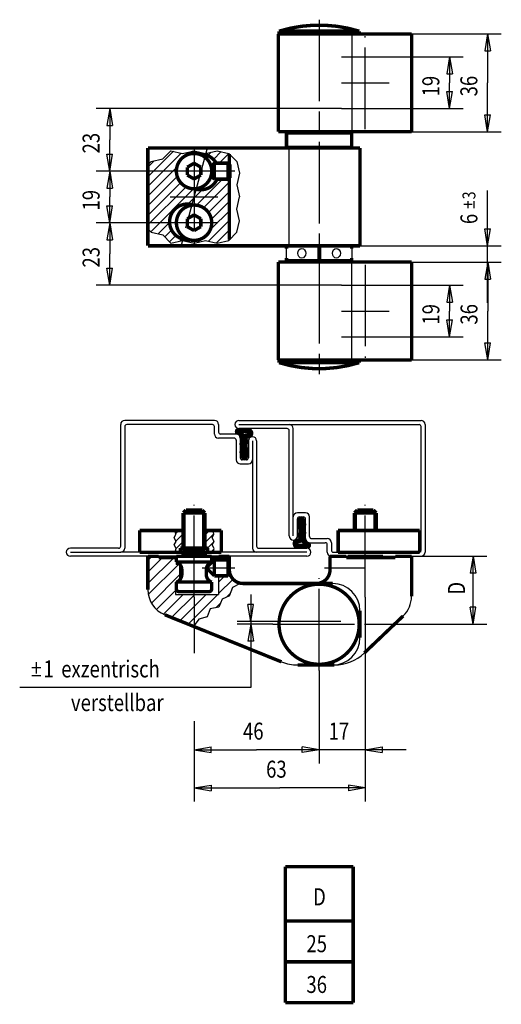
# Model space of a CAD drawing. Extents: x 67 to 138, y 123 to 268.
import ezdxf

# ---------------------------------------------------------------- set-up
doc = ezdxf.new("R2010")
doc.units = 0
doc.header["$MEASUREMENT"] = 0
for name, pattern in [('CENTERLINE', [30, 12, -1.5, 3, -1.5, 12]), ('HIDDENNEW0', [4.5, 1.5, -1.5, 1.5]), ('PHANTOM', [29.5, 9.5, -1.5, 3, -1.5, 3, -1.5, 9.5])]:
    doc.linetypes.add(name, pattern=pattern)
for name, color, linetype in [('2D_BEMASSUNG', 1, 'HIDDENNEW0'), ('2D_KATALOG-MITTEL', 230, 'HIDDENNEW0'), ('2D_MITTELLINIEN', 3, 'PHANTOM'), ('2D_TEXT-DUENN', 1, 'Continuous'), ('LAYER1', 1, 'Continuous')]:
    doc.layers.add(name, color=color, linetype=linetype)
doc.styles.get("Standard").update_dxf_attribs({"font": 'monotxt.shx'})

# ---------------------------------------------------------------- blocks, each defined once
blk = doc.blocks.new('*E26')
at = {"layer": 'LAYER1', "color": 2, "linetype": 'Continuous'}
blk.add_circle((0, 0), 1, dxfattribs=at)
blk = doc.blocks.new('*E27')
at = {"layer": 'LAYER1', "color": 2, "linetype": 'Continuous'}
blk.add_circle((0, 0), 1, dxfattribs=at)

msp = doc.modelspace()

# ---------------------------------------------------------------- linework, layer by layer
at = {"layer": '2D_BEMASSUNG', "color": 1, "linetype": 'Continuous'}
for p, q in [((125.06916, 265.7998), (138.25549, 265.7998)), ((136.25549, 265.7998), (135.83882, 263.2998)), ((136.25549, 265.7998), (136.67215, 263.2998)), ((136.25549, 265.7998), (136.25549, 258.5998)), ((121.78916, 262.3998), (132.65869, 262.3998)), ((130.65869, 262.3998), (130.24202, 259.8998)), ((130.65869, 262.3998), (131.07535, 259.8998)), ((130.65869, 262.3998), (130.65869, 258.5998)), ((135.83882, 263.2998), (136.67215, 263.2998)), ((130.24202, 259.8998), (131.07535, 259.8998)), ((130.65869, 254.7998), (130.65869, 258.5998)), ((136.25549, 251.3998), (136.25549, 258.5998)), ((130.65869, 254.7998), (130.24202, 257.2998)), ((130.24202, 257.2998), (131.07535, 257.2998)), ((130.65869, 254.7998), (131.07535, 257.2998)), ((114.74916, 254.7998), (78.667648, 254.7998)), ((80.667648, 254.7998), (80.250981, 252.2998)), ((80.667648, 254.7998), (81.084315, 252.2998)), ((80.667648, 254.7998), (80.667648, 250.1998)), ((121.78916, 254.7998), (132.65869, 254.7998)), ((136.25549, 251.3998), (135.83882, 253.8998)), ((135.83882, 253.8998), (136.67215, 253.8998)), ((136.25549, 251.3998), (136.67215, 253.8998)), ((80.250981, 252.2998), (81.084315, 252.2998)), ((125.06916, 251.3998), (138.25549, 251.3998)), ((80.667648, 245.5998), (80.667648, 250.1998)), ((80.667648, 245.5998), (80.250981, 248.0998)), ((80.250981, 248.0998), (81.084315, 248.0998)), ((80.667648, 245.5998), (81.084315, 248.0998)), ((89.549157, 245.5998), (78.667648, 245.5998)), ((80.667648, 245.5998), (80.250981, 243.0998)), ((80.667648, 245.5998), (81.084315, 243.0998)), ((80.667648, 245.5998), (80.667648, 241.7998)), ((80.250981, 243.0998), (81.084315, 243.0998)), ((136.26481, 234.5998), (136.26481, 242.74782)), ((80.667648, 237.9998), (80.667648, 241.7998)), ((80.667648, 237.9998), (80.250981, 240.4998)), ((80.250981, 240.4998), (81.084315, 240.4998)), ((80.667648, 237.9998), (81.084315, 240.4998)), ((89.827259, 237.9998), (78.667648, 237.9998)), ((80.667648, 237.9998), (80.250981, 235.4998)), ((80.667648, 237.9998), (81.084315, 235.4998)), ((80.667648, 237.9998), (80.667648, 233.3998)), ((136.26481, 234.5998), (135.84815, 237.0998)), ((135.84815, 237.0998), (136.68148, 237.0998)), ((136.26481, 234.5998), (136.68148, 237.0998)), ((80.250981, 235.4998), (81.084315, 235.4998)), ((80.667648, 228.7998), (80.667648, 233.3998)), ((117.46916, 234.5998), (138.26481, 234.5998)), ((136.26481, 226.1998), (136.26481, 234.5998)), ((125.06916, 232.1998), (138.2766, 232.1998)), ((136.2766, 232.1998), (135.85994, 229.6998)), ((136.2766, 232.1998), (136.69327, 229.6998)), ((136.2766, 232.1998), (136.2766, 224.9998)), ((80.667648, 228.7998), (80.250981, 231.2998)), ((80.250981, 231.2998), (81.084315, 231.2998)), ((80.667648, 228.7998), (81.084315, 231.2998)), ((135.85994, 229.6998), (136.69327, 229.6998)), ((114.74916, 228.7998), (78.667648, 228.7998)), ((121.78916, 228.7998), (132.66839, 228.7998)), ((130.66839, 228.7998), (130.25172, 226.2998)), ((130.66839, 228.7998), (131.08506, 226.2998)), ((130.66839, 228.7998), (130.66839, 224.9998)), ((130.25172, 226.2998), (131.08506, 226.2998)), ((130.66839, 221.1998), (130.66839, 224.9998)), ((136.2766, 217.7998), (136.2766, 224.9998)), ((130.66839, 221.1998), (130.25172, 223.6998)), ((130.25172, 223.6998), (131.08506, 223.6998)), ((130.66839, 221.1998), (131.08506, 223.6998)), ((121.78916, 221.1998), (132.66839, 221.1998)), ((136.2766, 217.7998), (135.85994, 220.2998)), ((135.85994, 220.2998), (136.69327, 220.2998)), ((136.2766, 217.7998), (136.69327, 220.2998)), ((125.06916, 217.7998), (138.2766, 217.7998)), ((99.127957, 207.26663), (99.516757, 207.65582)), ((99.663157, 207.68902), (99.140757, 207.16663)), ((99.370757, 207.62303), (99.152357, 207.40423)), ((99.171957, 207.08462), (99.777557, 207.69023)), ((99.890757, 207.69023), (99.216357, 207.01583)), ((99.272357, 206.95903), (100.00396, 207.69023)), ((100.11676, 207.69023), (99.338357, 206.91143)), ((99.412757, 206.87263), (100.22996, 207.69023)), ((100.34316, 207.69023), (99.497957, 206.84502)), ((99.573557, 206.80742), (100.45636, 207.69023)), ((100.56956, 207.69023), (99.640757, 206.76143)), ((99.699957, 206.70783), (100.68276, 207.69023)), ((100.79596, 207.69023), (99.751957, 206.64663)), ((100.06916, 205.94543), (101.56796, 207.44422)), ((101.61476, 207.37783), (100.06916, 205.83222)), ((100.06916, 205.71902), (101.65436, 207.30423)), ((100.30876, 207.09023), (100.90876, 207.69023)), ((101.02196, 207.69023), (100.42196, 207.09023)), ((100.53516, 207.09023), (101.13076, 207.68582)), ((101.22556, 207.66743), (100.64836, 207.09023)), ((100.76156, 207.09023), (101.30996, 207.63862)), ((101.38556, 207.60102), (100.87476, 207.09023)), ((100.98756, 207.09023), (101.45316, 207.55583)), ((101.51396, 207.50342), (101.08916, 207.07862)), ((99.795957, 206.57743), (100.20276, 206.98423)), ((100.25636, 206.92423), (99.831557, 206.49943)), ((99.870757, 205.29463), (100.86916, 206.29303)), ((99.891957, 206.44703), (100.31756, 206.87263)), ((100.86916, 206.17982), (99.901557, 205.21222)), ((100.37916, 206.82102), (99.953157, 206.39503)), ((99.957557, 205.15502), (100.86916, 206.06662)), ((100.01476, 206.34343), (100.48876, 206.81742)), ((100.86916, 205.96062), (100.02436, 205.11583)), ((101.68556, 207.22223), (100.06916, 205.60583)), ((100.95156, 206.94063), (100.06916, 206.05863)), ((100.06916, 206.17183), (100.79716, 206.89982)), ((100.64276, 206.85862), (100.06916, 206.28463)), ((100.06916, 205.04022), (101.02796, 205.99902)), ((101.06916, 205.93423), (100.06916, 204.93423)), ((100.87596, 206.29983), (101.70636, 207.13023)), ((101.71396, 207.02462), (101.03036, 206.34103)), ((101.18476, 206.38182), (101.70076, 206.89783)), ((101.64516, 206.73663), (101.34756, 206.43902)), ((99.869157, 205.51903), (99.958357, 205.60862)), ((100.03516, 205.57182), (99.869157, 205.40582)), ((99.991557, 204.39703), (99.869157, 204.27462)), ((100.86916, 205.04823), (99.879157, 204.05822)), ((99.920757, 203.98702), (100.86916, 204.93503)), ((100.86916, 204.82223), (99.985557, 203.93863)), ((100.05716, 203.89703), (100.96556, 204.80543)), ((100.06916, 204.81383), (101.06916, 205.81383)), ((101.06796, 205.69983), (100.06916, 204.70102)), ((100.06916, 204.58783), (100.86916, 205.38782)), ((100.86916, 205.27462), (100.06916, 204.47463)), ((100.06916, 204.36143), (100.86916, 205.16143)), ((101.05196, 204.77863), (100.06916, 203.79583)), ((100.06916, 203.68263), (101.06916, 204.68263)), ((101.06916, 204.56943), (100.06916, 203.56943)), ((100.94916, 204.33663), (101.05116, 204.43863)), ((99.869157, 204.16143), (100.06316, 204.35543)), ((100.07036, 203.45783), (100.86916, 204.25623)), ((100.86916, 204.14302), (100.08956, 203.36382)), ((100.12516, 203.28623), (100.86916, 204.03023)), ((100.86916, 203.91703), (100.17316, 203.22103)), ((100.23276, 203.16743), (100.86916, 203.80382)), ((100.86916, 203.69063), (100.30436, 203.12582)), ((100.38996, 203.09823), (100.86916, 203.57743)), ((100.86836, 203.46343), (100.49596, 203.09103)), ((100.65276, 203.13503), (100.82436, 203.30663)), ((108.94516, 194.68302), (108.46916, 194.20702)), ((108.46916, 194.09383), (109.03116, 194.65582)), ((109.10316, 194.61462), (108.46916, 193.98063)), ((108.46916, 193.86743), (109.16316, 194.56143)), ((109.21156, 194.49703), (108.46916, 193.75463)), ((108.46916, 193.64143), (109.24756, 194.41983)), ((109.26756, 194.32663), (108.46916, 193.52822)), ((108.47036, 194.32143), (108.83796, 194.68902)), ((108.67676, 194.64103), (108.51836, 194.48263)), ((108.26916, 193.21503), (109.26916, 194.21503)), ((109.26916, 194.10182), (108.26916, 193.10182)), ((109.26916, 192.97063), (108.26916, 191.97063)), ((108.26916, 191.85743), (109.26916, 192.85743)), ((108.27076, 192.08542), (109.26916, 193.08382)), ((108.28476, 193.00422), (109.26916, 193.98863)), ((108.37956, 193.43822), (108.29076, 193.34983)), ((109.27836, 193.88503), (108.36716, 192.97342)), ((108.46916, 192.96263), (109.34996, 193.84343)), ((109.41556, 193.79583), (108.46916, 192.84943)), ((108.46916, 192.73622), (109.45796, 193.72502)), ((109.26916, 193.42303), (108.46916, 192.62303)), ((108.46916, 192.50983), (109.26916, 193.30982)), ((109.26916, 193.19663), (108.46916, 192.39663)), ((109.46916, 193.62303), (109.27236, 193.42622)), ((109.34436, 193.38503), (109.46916, 193.50983)), ((90.834757, 192.69023), (90.378757, 192.23423)), ((90.402757, 191.12662), (91.469157, 192.19303)), ((95.360357, 192.69023), (94.669157, 191.99931)), ((94.669157, 190.86783), (95.989557, 192.18822)), ((107.62436, 190.76022), (108.30236, 191.43822)), ((108.45676, 191.47903), (107.63156, 190.65383)), ((108.14836, 191.39703), (107.63876, 190.88743)), ((107.65196, 190.56143), (109.26916, 192.17863)), ((109.26916, 192.06543), (107.68276, 190.47903)), ((107.72196, 190.40502), (109.26916, 191.95223)), ((109.26916, 191.83902), (107.76836, 190.33863)), ((109.26916, 192.74423), (108.30796, 191.78303)), ((108.38116, 190.83822), (109.26916, 191.72582)), ((108.46276, 191.82463), (109.30676, 192.66862)), ((109.37836, 192.62703), (108.46916, 191.71783)), ((108.46916, 191.60503), (109.43516, 192.57102)), ((109.46676, 192.48943), (108.46916, 191.49183)), ((109.26916, 191.61302), (108.53556, 190.87943)), ((108.68996, 190.92022), (109.26916, 191.49982)), ((109.32116, 191.43863), (108.84396, 190.96142)), ((108.95676, 190.96103), (109.38276, 191.38702)), ((109.30076, 192.21023), (109.46916, 192.37863)), ((109.46916, 192.26542), (109.37636, 192.17263)), ((91.469157, 191.06183), (90.404357, 189.99703)), ((96.011557, 191.07143), (95.030357, 190.09023)), ((95.554357, 189.49023), (95.983557, 189.91942)), ((107.70556, 191.06783), (107.96676, 191.32903)), ((107.82236, 190.27902), (108.24676, 190.70343)), ((108.34636, 190.69023), (107.88276, 190.22663)), ((107.95036, 190.18103), (108.45956, 190.69023)), ((108.57276, 190.69023), (108.02556, 190.14302)), ((108.10956, 190.11382), (108.68596, 190.69023)), ((108.79916, 190.69023), (108.20396, 190.09502)), ((108.30476, 190.09023), (108.90476, 190.69023)), ((109.02516, 190.69023), (108.42516, 190.09023)), ((108.53836, 190.09023), (109.58476, 191.13623)), ((109.63636, 191.07463), (108.65156, 190.09023)), ((108.76476, 190.09023), (109.69556, 191.02103)), ((109.76236, 190.97463), (108.87796, 190.09023)), ((108.99116, 190.09023), (109.83756, 190.93662)), ((109.44436, 191.33542), (109.01836, 190.90943)), ((109.07596, 190.86143), (109.50196, 191.28703)), ((109.92236, 190.90863), (109.10436, 190.09023)), ((109.54076, 191.20583), (109.13436, 190.79943)), ((109.21716, 190.09023), (109.99796, 190.87062)), ((110.06356, 190.82342), (109.33036, 190.09023)), ((109.44356, 190.09023), (110.12036, 190.76702)), ((110.16516, 190.69862), (109.55676, 190.09023)), ((109.66276, 190.09023), (110.19516, 190.62303)), ((110.21036, 190.51782), (109.81636, 190.12343)), ((109.96236, 190.15623), (110.18836, 190.38262)), ((91.028757, 189.49023), (91.069157, 189.53062)), ((126.46916, 188.89022), (136.12431, 188.89022)), ((134.12431, 188.89022), (133.70765, 186.39022)), ((134.12431, 178.89022), (134.12431, 188.89022)), ((134.12431, 188.89022), (134.54098, 186.39022)), ((134.54098, 186.39022), (133.70765, 186.39022)), ((93.069157, 182.89022), (93.069157, 174.63768)), ((101.41215, 183.29022), (101.41215, 179.29022)), ((118.26916, 182.89022), (118.26916, 152.79984)), ((101.41215, 179.29022), (100.99548, 181.79022)), ((101.82882, 181.79022), (100.99548, 181.79022)), ((101.41215, 179.29022), (101.82882, 181.79022)), ((134.12431, 178.89022), (133.70765, 181.39022)), ((134.54098, 181.39022), (133.70765, 181.39022)), ((134.12431, 178.89022), (134.54098, 181.39022)), ((108.26916, 179.29022), (99.412149, 179.29022)), ((104.66916, 178.89022), (99.412149, 178.89022)), ((101.41215, 178.89022), (100.99548, 176.39022)), ((101.41215, 179.29022), (101.41215, 169.55811)), ((101.41215, 178.89022), (101.82882, 176.39022)), ((118.26916, 178.89022), (136.12431, 178.89022)), ((118.26916, 178.89022), (136.12431, 178.89022)), ((101.82882, 176.39022), (100.99548, 176.39022)), ((111.46916, 172.09023), (111.46916, 158.40213)), ((101.41215, 169.55811), (67.412149, 169.55811)), ((93.069157, 164.6289), (93.069157, 152.79984)), ((93.069157, 160.40213), (95.569157, 160.8188)), ((93.069157, 160.40213), (95.569157, 159.98547)), ((93.069157, 160.40213), (102.26916, 160.40213)), ((95.569157, 159.98547), (95.569157, 160.8188)), ((111.46916, 160.40213), (102.26916, 160.40213)), ((111.46916, 160.40213), (108.96916, 160.8188)), ((108.96916, 159.98547), (108.96916, 160.8188)), ((111.46916, 160.40213), (108.96916, 159.98547)), ((124.26916, 160.40213), (111.46916, 160.40213)), ((118.26916, 160.40213), (120.76916, 160.8188)), ((118.26916, 160.40213), (120.76916, 159.98547)), ((120.76916, 160.8188), (120.76916, 159.98547)), ((93.069157, 154.79984), (95.569157, 155.21651)), ((95.569157, 155.21651), (95.569157, 154.38317)), ((118.26916, 154.79984), (115.76916, 155.21651)), ((115.76916, 155.21651), (115.76916, 154.38317)), ((93.069157, 154.79984), (95.569157, 154.38317)), ((93.069157, 154.79984), (105.66916, 154.79984)), ((118.26916, 154.79984), (105.66916, 154.79984)), ((118.26916, 154.79984), (115.76916, 154.38317))]:
    msp.add_line(p, q, dxfattribs=at)
at = {"layer": '2D_KATALOG-MITTEL', "color": 230, "linetype": 'Continuous', "const_width": 0.5}
for points in [[(117.36916, 266.1998, 0.15085677), (105.56916, 266.1998)], [(95.669157, 245.5998, 1), (90.469157, 245.5998, 1), (95.669157, 245.5998)], [(95.669157, 237.9998, 1), (90.469157, 237.9998, 1), (95.669157, 237.9998)], [(105.56916, 217.3998, 0.15085677), (117.36916, 217.3998)], [(91.213197, 188.89022, 0.41421356), (91.439157, 189.11619)], [(94.699157, 189.09023, 0.41421356), (94.899157, 188.89022)], [(91.269157, 186.91887, 0.31783642), (90.469161, 188.05023)], [(95.669157, 188.05023, 0.31783642), (94.869168, 186.91887)], [(98.269157, 186.89022, 0.086947339), (98.388306, 186.21023)], [(112.06916, 185.15819, 0.26794847), (113.06915, 186.89022)], [(90.469157, 185.09023, 0.19549185), (91.145088, 185.69022)], [(91.145077, 185.69023, 0.11518746), (91.269135, 186.22159)], [(94.869157, 186.22159, 0.31783642), (95.669154, 185.09022)], [(98.388306, 186.21023, 0.31588954), (100.26916, 184.89022)], [(90.469157, 184.09023, 0.41421356), (90.869157, 183.69023)], [(95.269157, 183.69023, 0.41421356), (95.669157, 184.09023)], [(117.36916, 178.89022, 1), (105.56916, 178.89022, 1), (117.36916, 178.89022)], [(111.06916, 184.89022, 0.13165318), (112.06916, 185.15818)]]:
    msp.add_lwpolyline(points, format="xyb", dxfattribs=at)
for points in [[(105.46916, 251.3998), (105.46916, 265.7998)], [(105.46916, 265.7998), (125.06916, 265.7998)], [(117.36916, 266.1998), (105.56916, 266.1998)], [(105.56916, 266.1998), (105.56916, 265.7998)], [(117.36916, 266.1998), (117.36916, 265.7998)], [(125.06916, 265.7998), (125.06916, 251.3998)], [(105.46916, 251.3998), (125.06916, 251.3998)], [(117.46916, 248.9998), (86.269157, 248.9998)], [(86.269157, 248.9998), (86.269157, 247.3998)], [(98.269157, 248.0998), (98.269157, 235.4998)], [(117.46916, 234.5998), (117.46916, 248.9998)], [(86.269157, 247.3998), (86.269157, 234.5998)], [(92.069157, 246.17715), (93.069157, 246.7545)], [(92.069157, 246.17715), (92.069157, 245.02245)], [(94.069157, 246.17715), (93.069157, 246.7545)], [(94.069157, 245.02245), (94.069157, 246.17715)], [(93.069157, 244.4451), (92.069157, 245.02245)], [(94.069157, 245.02245), (93.069157, 244.4451)], [(93.069157, 239.1545), (92.069157, 238.57715)], [(94.069157, 238.57715), (93.069157, 239.1545)], [(92.069157, 237.42245), (92.069157, 238.57715)], [(94.069157, 237.42245), (94.069157, 238.57715)], [(93.069157, 236.8451), (92.069157, 237.42245)], [(94.069157, 237.42245), (93.069157, 236.8451)], [(86.269157, 234.5998), (117.46916, 234.5998)], [(105.46916, 232.1998), (105.46916, 217.7998)], [(105.46916, 232.1998), (125.06916, 232.1998)], [(125.06916, 217.7998), (125.06916, 232.1998)], [(105.46916, 217.7998), (125.06916, 217.7998)], [(105.56916, 217.3998), (105.56916, 217.7998)], [(117.36916, 217.3998), (105.56916, 217.3998)], [(117.36916, 217.3998), (117.36916, 217.7998)], [(91.869157, 195.69023), (91.469157, 195.29022)], [(94.269157, 195.69023), (91.869157, 195.69023)], [(94.669157, 195.29022), (94.269157, 195.69023)], [(117.06916, 195.69023), (116.66916, 195.29022)], [(119.46916, 195.69023), (117.06916, 195.69023)], [(119.86916, 195.29022), (119.46916, 195.69023)], [(94.669157, 195.29022), (91.469157, 195.29022)], [(91.469157, 190.09023), (91.469157, 195.29022)], [(94.669157, 190.09023), (94.669157, 195.29022)], [(116.66916, 195.29022), (116.66916, 192.69023)], [(119.86916, 195.29022), (116.66916, 195.29022)], [(119.86916, 192.69023), (119.86916, 195.29022)], [(85.069157, 192.69023), (85.069157, 189.49023)], [(91.469157, 192.69023), (85.069157, 192.69023)], [(91.339757, 192.69023), (91.469157, 192.56082)], [(94.669157, 192.56082), (94.798557, 192.69023)], [(97.069157, 192.69023), (94.669157, 192.69023)], [(97.069157, 189.49023), (97.069157, 192.69023)], [(126.26916, 192.69023), (114.26916, 192.69023)], [(114.26916, 192.69023), (114.26916, 189.49023)], [(126.26916, 189.49023), (126.26916, 192.69023)], [(91.069157, 190.09023), (91.069157, 189.49023)], [(91.069157, 190.09023), (95.069157, 190.09023)], [(91.777157, 189.62822), (91.469157, 190.09023)], [(94.669157, 190.09023), (94.361157, 189.62822)], [(95.069157, 189.49023), (95.069157, 190.09023)], [(85.069157, 189.49023), (91.639157, 189.49023)], [(86.269157, 188.89022), (86.269157, 183.98926)], [(86.269157, 188.89022), (87.869157, 188.89022)], [(87.869157, 188.89022), (87.869157, 188.69023)], [(87.869157, 188.69023), (90.469157, 188.69023)], [(90.469157, 188.89022), (95.669157, 188.89022)], [(90.469157, 188.05023), (90.469157, 188.89022)], [(91.777157, 189.62822), (91.439157, 189.29022)], [(91.439157, 189.29022), (91.439157, 189.11619)], [(94.699157, 189.29022), (91.439157, 189.29022)], [(94.361157, 189.62822), (91.777157, 189.62822)], [(94.361157, 189.62822), (94.699157, 189.29022)], [(94.499157, 189.49023), (97.069157, 189.49023)], [(94.699157, 189.09023), (94.699157, 189.29022)], [(95.669157, 188.89022), (95.669157, 188.05023)], [(95.669157, 188.69023), (96.669157, 188.69023)], [(96.669157, 188.69023), (96.669157, 188.89022)], [(96.669157, 188.89022), (98.269157, 188.89022)], [(98.269157, 188.21023), (98.269157, 188.89022)], [(98.269157, 186.89022), (98.269157, 188.21023)], [(113.06916, 186.89022), (113.06916, 188.89022)], [(115.46916, 188.89022), (113.06916, 188.89022)], [(114.26916, 189.49023), (126.26916, 189.49023)], [(115.46916, 188.69023), (115.46916, 188.89022)], [(115.66916, 188.69023), (115.46916, 188.69023)], [(115.66916, 188.69023), (115.66916, 188.89022)], [(115.66916, 188.89022), (120.86916, 188.89022)], [(120.86916, 188.69023), (115.66916, 188.69023)], [(120.86916, 188.89022), (120.86916, 188.69023)], [(122.66916, 188.69023), (120.86916, 188.69023)], [(125.06916, 188.89022), (122.66916, 188.89022)], [(122.66916, 188.89022), (122.66916, 188.69023)], [(125.06916, 188.89022), (125.06916, 183.00164)], [(90.469157, 188.05023), (95.669157, 188.05023)], [(91.269157, 186.22159), (91.269157, 186.91887)], [(94.869157, 186.91887), (94.869157, 186.22159)], [(90.469157, 184.09023), (90.469157, 185.09023)], [(93.069157, 185.09023), (90.469157, 185.09023)], [(93.069157, 185.09023), (95.669157, 185.09023)], [(95.669157, 184.09023), (95.669157, 185.09023)], [(113.46916, 184.89022), (100.26916, 184.89022)], [(91.914437, 183.69023), (90.869157, 183.69023)], [(91.914437, 183.69023), (95.269157, 183.69023)], [(88.77202, 180.28), (105.92814, 173.35542)], [(117.46916, 180.89022), (117.46916, 176.89022)], [(118.12546, 174.6611), (123.83129, 180.10844)], [(113.70605, 172.89022), (108.32356, 172.89022)], [(116.48257, 143.18752), (106.48257, 143.18752)], [(106.48257, 123.18752), (106.48257, 143.18752)], [(116.48257, 123.18752), (116.48257, 143.18752)], [(116.48257, 135.18752), (106.48257, 135.18752)], [(116.48257, 129.18752), (106.48257, 129.18752)], [(116.48257, 123.18752), (106.48257, 123.18752)]]:
    msp.add_lwpolyline(points, dxfattribs=at)
at = {"layer": '2D_MITTELLINIEN', "color": 3, "linetype": 'CENTERLINE'}
for p, q in [((111.46916, 267.88986), (111.46916, 234.5998)), ((118.26916, 251.7796), (118.26916, 265.48473)), ((114.74916, 262.3998), (121.78916, 262.3998)), ((114.74916, 258.5998), (121.78916, 258.5998)), ((114.74916, 254.7998), (121.78916, 254.7998)), ((94.937831, 248.77379), (91.200484, 234.82582)), ((93.069157, 249.0198), (93.069157, 234.5798)), ((99.069157, 245.5998), (89.549157, 245.5998)), ((89.549157, 241.7998), (96.589157, 241.7998)), ((96.589157, 237.9998), (89.827259, 237.9998)), ((111.46916, 234.5998), (111.46916, 232.3998)), ((111.46916, 232.1998), (111.46916, 215.70975)), ((118.26916, 231.82), (118.26916, 218.11488)), ((114.74916, 228.7998), (121.78916, 228.7998)), ((114.74916, 224.9998), (121.78916, 224.9998)), ((114.74916, 221.1998), (121.78916, 221.1998)), ((93.069157, 182.89022), (93.069157, 196.49023)), ((118.26916, 182.89022), (118.26916, 196.49023)), ((112.26518, 187.21023), (118.26916, 187.21023)), ((111.46916, 172.09023), (111.46916, 185.69023)), ((104.66916, 178.89022), (118.26916, 178.89022)), ((114.66916, 179.29022), (108.26916, 179.29022))]:
    msp.add_line(p, q, dxfattribs=at)
at = {"layer": '2D_TEXT-DUENN', "color": 3, "linetype": 'Continuous'}
for p, q in [((95.869157, 246.5998), (98.269157, 246.5998)), ((98.069157, 246.7998), (98.269157, 246.7998)), ((95.869157, 244.5998), (98.269157, 244.5998)), ((98.069157, 244.3998), (98.269157, 244.3998)), ((95.869157, 188.21023), (98.269157, 188.21023)), ((98.069157, 188.41023), (98.269157, 188.41023)), ((95.869157, 186.21023), (98.269157, 186.21023)), ((98.069157, 186.01022), (98.473162, 186.01022))]:
    msp.add_line(p, q, dxfattribs=at)
at = {"layer": '2D_TEXT-DUENN', "color": 30, "linetype": 'CENTERLINE'}
msp.add_line((94.269157, 187.21023), (99.069157, 187.21023), dxfattribs=at)
at = {"layer": '2D_TEXT-DUENN', "color": 2, "linetype": 'Continuous'}
for points, const_width in [([(106.66916, 251.1998), (106.66916, 251.3998)], 0.5), ([(106.66916, 251.1998), (106.66916, 249.0798)], 0.5), ([(106.66916, 251.1998), (116.26916, 251.1998)], 0.5), ([(116.26916, 251.3998), (116.26916, 251.1998)], 0.5), ([(116.26916, 251.1998), (116.26916, 249.0798)], 0.5), ([(106.66916, 249.0798), (116.26916, 249.0798)], 0.5), ([(107.46916, 248.9998), (107.51535, 249.0798)], 0.5), ([(115.46916, 248.9998), (115.42297, 249.0798)], 0.5), ([(95.572279, 246.30292), (96.069157, 246.7998)], 0.5), ([(96.069157, 246.7998), (98.069157, 246.7998)], 0.5), ([(96.069157, 246.7998), (96.069157, 244.3998)], 0.5), ([(98.069157, 246.7998), (98.269157, 246.5998)], 0.5), ([(98.069157, 246.7998), (98.069157, 244.3998)], 0.5), ([(98.269157, 246.5998), (98.269157, 244.5998)], 0.7), ([(95.572279, 244.89668), (96.069157, 244.3998)], 0.5), ([(96.069157, 244.3998), (98.069157, 244.3998)], 0.5), ([(98.269157, 244.5998), (98.069157, 244.3998)], 0.5), ([(106.66916, 234.1998), (106.66916, 234.5998)], 0.5), ([(116.26916, 234.1998), (116.26916, 234.5998)], 0.5), ([(106.66916, 232.1998), (106.66916, 232.7998)], 0.5), ([(106.66916, 232.3998), (116.26916, 232.3998)], 0.5), ([(116.26916, 232.1998), (116.26916, 232.7998)], 0.5), ([(95.069157, 187.41023), (96.069157, 188.41023)], 0.5), ([(96.069157, 188.41023), (98.069157, 188.41023)], 0.5), ([(96.069157, 188.41023), (96.069157, 186.01022)], 0.5), ([(98.069157, 188.41023), (98.269157, 188.21023)], 0.5), ([(98.069157, 188.41023), (98.069157, 186.01022)], 0.5), ([(98.269157, 188.21023), (98.269157, 186.21023)], 0.5), ([(95.069157, 187.01022), (96.069157, 186.01022)], 0.5), ([(96.069157, 186.01022), (98.069157, 186.01022)], 0.5), ([(98.269157, 186.21023), (98.069157, 186.01022)], 0.5), ([(98.269157, 186.21023), (98.388306, 186.21023)], 0.5)]:
    msp.add_lwpolyline(points, dxfattribs=dict(at, const_width=const_width))
at = {"layer": '2D_TEXT-DUENN', "color": 2, "linetype": 'Continuous', "const_width": 0.5}
for points in [[(96.310296, 246.7998, 0.28718858), (93.84314, 248.08193)], [(93.174345, 243.00193, 0.39124372), (96.443985, 244.3998)], [(92.963969, 240.59767, 1.2368165), (92.295175, 235.51768)]]:
    msp.add_lwpolyline(points, format="xyb", dxfattribs=at)
at = {"layer": 'LAYER1', "color": 3, "linetype": 'Continuous'}
for p, q in [((116.27056, 265.7998), (116.27056, 251.3998)), ((88.467076, 247.39772), (89.669157, 248.5998)), ((89.669157, 248.5998), (91.369157, 248.1998)), ((91.369157, 248.1998), (93.069157, 248.5998)), ((93.069157, 248.5998), (94.769157, 248.1998)), ((94.769157, 248.1998), (96.469157, 248.5998)), ((96.469157, 248.5998), (98.169157, 248.1998)), ((98.169157, 248.1998), (99.371239, 246.99772)), ((107.08068, 234.5998), (107.08068, 248.9998)), ((86.269157, 246.4998), (86.767076, 246.99772)), ((86.767076, 246.99772), (88.467076, 247.39772)), ((99.371239, 246.99772), (99.771239, 245.29772)), ((99.771239, 245.29772), (99.371239, 243.59772)), ((99.371239, 243.59772), (99.771239, 241.7998)), ((99.371239, 240.00188), (99.771239, 241.7998)), ((99.771239, 238.30188), (99.371239, 240.00188)), ((99.371239, 236.60188), (99.771239, 238.30188)), ((86.269157, 237.0998), (86.767076, 236.60188)), ((86.767076, 236.60188), (88.467076, 236.20188)), ((98.169157, 235.3998), (99.371239, 236.60188)), ((88.467076, 236.20188), (89.669157, 234.9998)), ((89.669157, 234.9998), (91.369157, 235.3998)), ((91.369157, 235.3998), (93.069157, 234.9998)), ((93.069157, 234.9998), (94.769157, 235.3998)), ((94.769157, 235.3998), (96.469157, 234.9998)), ((96.469157, 234.9998), (98.169157, 235.3998)), ((116.27056, 217.7998), (116.27056, 232.1998)), ((96.069157, 208.89022), (82.869157, 208.89022)), ((99.669157, 208.89022), (126.46916, 208.89022)), ((82.269157, 190.39022), (82.269157, 208.29022)), ((82.869157, 207.99023), (82.869157, 190.09023)), ((95.769157, 208.29022), (83.169157, 208.29022)), ((96.069157, 206.89022), (96.069157, 207.99023)), ((96.669157, 208.29022), (96.669157, 207.19023)), ((99.327837, 207.61315), (99.669157, 207.69023)), ((99.669157, 208.29022), (107.06916, 208.29022)), ((106.76916, 207.69023), (99.669157, 207.69023)), ((107.06916, 208.29022), (126.16916, 208.29022)), ((107.06916, 191.89022), (107.06916, 207.39022)), ((107.66916, 194.69023), (107.66916, 207.69023)), ((126.46916, 189.79022), (126.46916, 207.99023)), ((127.06916, 208.29022), (127.06916, 189.49023)), ((98.969157, 206.29022), (96.669157, 206.29022)), ((99.269157, 206.89022), (96.969157, 206.89022)), ((99.269157, 205.99023), (99.269157, 203.09023)), ((99.327837, 206.92035), (99.374877, 206.88082)), ((99.832557, 206.49659), (100.06916, 206.29795)), ((99.869157, 206.29022), (99.869157, 203.39022)), ((100.06916, 206.29795), (100.06916, 205.55211)), ((100.22688, 206.94895), (100.37696, 206.8229)), ((101.05396, 207.09023), (100.27832, 207.09023)), ((100.449, 206.80691), (101.0694, 206.97226)), ((100.86916, 206.29795), (101.22392, 206.39251)), ((100.86916, 205.9521), (100.86916, 206.29795)), ((100.86916, 205.9521), (100.94916, 205.9983)), ((101.06916, 205.92899), (101.06916, 205.72115)), ((101.06916, 205.89022), (101.06916, 203.39022)), ((101.66916, 205.89022), (101.66916, 203.09023)), ((102.26916, 205.89022), (102.26916, 190.39022)), ((99.869157, 205.32119), (99.869157, 205.52902)), ((100.06916, 205.09023), (99.969157, 205.14794)), ((100.06916, 205.55211), (99.989157, 205.59831)), ((100.06916, 204.3521), (99.989157, 204.3983)), ((100.06916, 205.09023), (100.06916, 204.3521)), ((100.86916, 205.49023), (100.96916, 205.54795)), ((100.86916, 204.75211), (100.86916, 205.49023)), ((100.86916, 204.75211), (100.94916, 204.79831)), ((101.06916, 204.72898), (101.06916, 204.52114)), ((99.869157, 204.12119), (99.869157, 204.32903)), ((100.06916, 203.89022), (99.969157, 203.94798)), ((100.06916, 203.49023), (100.06916, 203.89022)), ((100.76916, 203.09023), (100.16916, 203.09023)), ((100.86916, 204.29022), (100.96916, 204.34795)), ((100.86916, 204.29022), (100.86916, 203.49023)), ((101.66916, 203.09023), (101.66916, 190.09023)), ((99.869157, 202.49023), (101.06916, 202.49023)), ((91.777157, 189.62822), (91.777157, 195.59823)), ((94.361157, 189.62822), (94.361157, 195.59823)), ((107.66916, 191.89022), (107.66916, 194.69023)), ((109.46916, 195.29022), (108.26916, 195.29022)), ((108.26916, 191.89022), (108.26916, 194.39022)), ((108.46916, 193.49023), (108.46916, 194.29022)), ((108.56916, 194.69023), (109.16916, 194.69023)), ((109.26916, 194.29022), (109.26916, 193.89022)), ((109.46916, 191.49023), (109.46916, 194.39022)), ((110.06916, 191.79022), (110.06916, 194.69023)), ((116.97716, 192.69023), (116.97716, 195.59823)), ((119.56116, 192.69023), (119.56116, 195.59823)), ((108.26916, 193.05147), (108.26916, 193.25931)), ((108.46916, 193.49023), (108.36916, 193.4325)), ((108.46916, 193.02835), (108.38916, 192.98215)), ((108.46916, 193.02835), (108.46916, 192.29022)), ((109.26916, 193.89022), (109.36916, 193.83247)), ((109.26916, 193.42835), (109.34916, 193.38215)), ((109.26916, 192.69023), (109.26916, 193.42835)), ((109.46916, 193.65927), (109.46916, 193.45143)), ((90.143677, 191.62355), (90.397157, 192.1569)), ((90.421557, 191.09023), (90.143677, 191.62355)), ((90.397157, 192.1569), (90.269157, 192.69023)), ((95.743677, 191.62355), (95.997157, 192.1569)), ((96.021557, 191.09023), (95.743677, 191.62355)), ((95.997157, 192.1569), (95.869157, 192.69023)), ((108.46916, 191.48251), (108.1144, 191.38795)), ((108.26916, 191.85146), (108.26916, 192.0593)), ((108.46916, 192.29022), (108.36916, 192.23251)), ((108.46916, 191.82835), (108.38916, 191.78215)), ((108.46916, 191.82835), (108.46916, 191.48251)), ((109.26916, 192.69023), (109.36916, 192.63251)), ((109.26916, 191.48251), (109.26916, 192.22834)), ((109.26916, 192.22834), (109.34916, 192.18214)), ((109.50576, 191.28386), (109.26916, 191.48251)), ((109.46916, 192.45926), (109.46916, 192.25143)), ((110.36916, 191.49023), (112.66916, 191.49023)), ((81.969157, 190.09023), (74.869157, 190.09023)), ((90.135837, 190.55691), (90.421557, 191.09023)), ((90.411397, 190.02355), (90.135837, 190.55691)), ((90.269157, 189.49023), (90.411397, 190.02355)), ((95.735837, 190.55691), (96.021557, 191.09023)), ((96.011397, 190.02355), (95.735837, 190.55691)), ((95.869157, 189.49023), (96.011397, 190.02355)), ((102.56916, 190.09023), (109.66916, 190.09023)), ((108.88932, 190.97355), (108.26892, 190.80819)), ((108.28436, 190.69023), (109.06, 190.69023)), ((109.66916, 190.09023), (108.28436, 190.09023)), ((109.11148, 190.8315), (108.96136, 190.95755)), ((110.01052, 190.16731), (109.66916, 190.09023)), ((110.01048, 190.86011), (109.96344, 190.89962)), ((110.06916, 190.89022), (112.36916, 190.89022)), ((112.66916, 189.49023), (112.66916, 190.59023)), ((113.26916, 190.89022), (113.26916, 189.79022)), ((74.869157, 189.49023), (82.269157, 189.49023)), ((82.869157, 188.89022), (74.869157, 188.89022)), ((83.169157, 189.49023), (82.269157, 189.49023)), ((86.269157, 188.89022), (82.869157, 188.89022)), ((85.069157, 189.49023), (83.169157, 189.49023)), ((90.469157, 188.89022), (87.869157, 188.89022)), ((96.669157, 188.89022), (95.669157, 188.89022)), ((102.26916, 189.49023), (97.069157, 189.49023)), ((109.66916, 188.89022), (98.269157, 188.89022)), ((109.66916, 189.49023), (102.26916, 189.49023)), ((113.56916, 189.49023), (114.26916, 189.49023)), ((115.46916, 188.89022), (115.66916, 188.89022)), ((120.86916, 188.89022), (122.66916, 188.89022)), ((125.06916, 188.89022), (126.46916, 188.89022)), ((98.269157, 183.09347), (98.774965, 184.36587)), ((98.774965, 184.36587), (99.910969, 184.92256)), ((98.269157, 183.09347), (97.206957, 182.58623)), ((96.719157, 181.41879), (95.459637, 181.15347)), ((97.206957, 182.58623), (96.719157, 181.41879)), ((94.975037, 179.96391), (93.759837, 179.63903)), ((95.459637, 181.15347), (94.975037, 179.96391)), ((93.069157, 178.69347), (92.033285, 178.96368)), ((93.759837, 179.63903), (93.069157, 178.69347))]:
    msp.add_line(p, q, dxfattribs=at)
at = {"layer": 'LAYER1', "color": 1, "linetype": 'Continuous'}
for p, q in [((86.269157, 244.74373), (90.038356, 248.51293)), ((86.269157, 243.32952), (91.183196, 248.24356)), ((92.639505, 248.28565), (92.918114, 248.56426)), ((94.018398, 248.25033), (94.120494, 248.35243)), ((95.135761, 247.95348), (95.570673, 248.38839)), ((95.912347, 247.31586), (97.057792, 248.4613)), ((96.810508, 246.7998), (98.189833, 248.17913)), ((86.269157, 246.15795), (87.214118, 247.10291)), ((98.146939, 246.72202), (98.269157, 246.84424)), ((86.269157, 241.91531), (90.383306, 246.02945)), ((86.269157, 240.50109), (90.493519, 244.72545)), ((86.269157, 239.08688), (91.007652, 243.82537)), ((93.521122, 240.68199), (97.238935, 244.3998)), ((94.540709, 240.28736), (98.269157, 244.01581)), ((86.269157, 237.67267), (91.793816, 243.19732)), ((86.689833, 236.67913), (92.896024, 242.88532)), ((92.249544, 240.82462), (94.233829, 242.80891)), ((95.268191, 239.60063), (98.269157, 242.6016)), ((95.714495, 238.63272), (98.269157, 241.18738)), ((95.6564, 237.16041), (98.269157, 239.77317)), ((87.786855, 236.36194), (89.467093, 238.04217)), ((95.206985, 235.29678), (98.269157, 238.35896)), ((88.754046, 235.91491), (89.760636, 236.9215)), ((96.351824, 235.02741), (98.269157, 236.94474)), ((89.461153, 235.20781), (90.382999, 236.12965)), ((90.974502, 235.30694), (91.2202, 235.55264)), ((92.269687, 235.18791), (92.39638, 235.31461)), ((93.627061, 235.13107), (93.908546, 235.41256)), ((98.128975, 235.39035), (98.269157, 235.53053)), ((86.269157, 188.27038), (86.889003, 188.89022)), ((86.269157, 184.87627), (90.083115, 188.69023)), ((86.269157, 186.57332), (88.386059, 188.69023)), ((96.67267, 188.49155), (97.07134, 188.89022)), ((86.338362, 183.24842), (90.780172, 187.69023)), ((98.178777, 188.30061), (98.269157, 188.39099)), ((86.794557, 182.00755), (90.929157, 186.14215)), ((96.67267, 185.09744), (97.585453, 186.01022)), ((96.67267, 183.40039), (98.802625, 185.53034)), ((87.544653, 181.06059), (90.349157, 183.8651)), ((88.550521, 180.36941), (91.47134, 183.29022)), ((89.759576, 179.8814), (93.168397, 183.29022)), ((90.968631, 179.3934), (94.865453, 183.29022)), ((92.194035, 178.92175), (96.562509, 183.29022)), ((97.874197, 182.90486), (98.405311, 183.43597)), ((96.299784, 181.33044), (96.95675, 181.98741)), ((94.917995, 179.94866), (95.003766, 180.03443))]:
    msp.add_line(p, q, dxfattribs=at)
at = {"layer": 'LAYER1', "color": 30, "linetype": 'Continuous'}
for p, q in [((134.00987, 240.6658), (132.75818, 240.6658)), ((133.39075, 240.16333), (133.39075, 241.17276)), ((134.28354, 240.16333), (134.28354, 241.17276)), ((69.860142, 171.65651), (69.860142, 173.32341)), ((70.532583, 172.48523), (69.197172, 172.48523)), ((70.532583, 171.29188), (69.197172, 171.29188))]:
    msp.add_line(p, q, dxfattribs=at)
at = {"layer": 'LAYER1', "color": 2, "linetype": 'Continuous'}
for p, q in [((111.26916, 234.5998), (111.26916, 232.3998)), ((111.66916, 234.5998), (111.66916, 232.3998)), ((90.449157, 188.69023), (90.449157, 187.69023)), ((96.67267, 188.89022), (96.67267, 188.41023)), ((90.988398, 187.69023), (90.449157, 187.69023)), ((90.929157, 187.69023), (90.929157, 185.65603)), ((95.069157, 187.01022), (95.069157, 187.41023)), ((96.67267, 186.01022), (96.67267, 183.29022)), ((90.349157, 185.09023), (90.729157, 185.30962)), ((90.349157, 185.09023), (90.469157, 185.09023)), ((90.349157, 185.09023), (90.349157, 183.29022)), ((90.349157, 183.29022), (96.67267, 183.29022))]:
    msp.add_line(p, q, dxfattribs=at)
at = {"layer": 'LAYER1', "color": 5, "linetype": 'Continuous'}
msp.add_line((111.89388, 184.90083), (111.89932, 184.89022), dxfattribs=at)
at = {"layer": 'LAYER1', "color": 2, "linetype": 'Continuous'}
for centre, radius, start, end in [((93.069157, 245.5998), 2.72, 90, 270), ((93.069157, 241.7998), 6.52, 75, 90), ((94.239019, 246.16579), 2, 39.546184, 75), ((93.069157, 241.7998), 1.08, 75, 90), ((93.86632, 244.77485), 2, 255, 290.45382), ((92.271995, 238.82475), 2, 75, 110.45382), ((93.069157, 241.7998), 1.08, 255, 270), ((93.069157, 237.9998), 2.72, 270, 90), ((91.899295, 237.43382), 2, 219.54618, 255), ((93.069157, 241.7998), 6.52, 255, 270), ((80.566062, 233.4998), 26.11248, 358.46388, 1.53612), ((142.37225, 233.4998), 26.11248, 178.46388, 181.53612), ((90.529157, 185.65603), 0.4, 300, 0), ((113.46916, 180.89022), 4, 0, 90), ((90.269157, 183.98926), 4, 180, 248.01991), ((121.06916, 183.00164), 4, 313.67233, 0), ((113.46916, 176.89022), 4, 270, 0), ((113.70605, 179.29022), 6.4, 270, 313.67233), ((108.32356, 179.29022), 6.4, 248.01991, 270)]:
    msp.add_arc(centre, radius, start, end, dxfattribs=at)
at = {"layer": 'LAYER1', "color": 3, "linetype": 'Continuous'}
for centre, radius, start, end in [((82.869157, 208.29022), 0.6, 90, 180), ((96.069157, 208.29022), 0.6, 0, 90), ((99.669157, 208.29022), 0.6, 90, 180), ((126.46916, 208.29022), 0.6, 0, 90), ((83.169157, 207.99023), 0.3, 90, 180), ((95.769157, 207.99023), 0.3, 0, 90), ((99.669157, 208.29022), 0.6, 180, 270), ((99.527837, 207.26674), 0.399991, 120.00073, 239.99927), ((101.05396, 207.03023), 0.65998, 284.92314, 90), ((106.76916, 207.39022), 0.3, 0, 90), ((107.06916, 207.69023), 0.6, 0, 90), ((126.16916, 207.99023), 0.3, 0, 90), ((96.669157, 206.89022), 0.6, 180, 270), ((96.969157, 207.19023), 0.3, 180, 270), ((98.969157, 205.99023), 0.3, 0, 90), ((99.269157, 206.29022), 0.6, 0, 90), ((100.27832, 207.01022), 0.08, 90, 229.98904), ((100.4284, 206.88419), 0.080008, 229.98904, 284.92588), ((100.98916, 205.92899), 0.08, 0, 119.98641), ((101.05396, 207.03023), 0.059981, 284.91665, 90), ((101.66916, 205.89022), 0.6, 90, 180), ((101.66916, 205.89022), 0.6, 0, 90), ((99.949157, 205.52902), 0.079998, 59.999272, 180), ((99.949157, 204.32903), 0.079998, 59.999272, 180), ((100.06916, 205.32119), 0.2, 180, 240.005), ((100.98916, 204.72898), 0.08, 0, 119.98641), ((100.86916, 205.72115), 0.199996, 300.00073, 0), ((100.86916, 204.52114), 0.199996, 300.00073, 0), ((99.869157, 203.09023), 0.6, 180, 270), ((100.06916, 204.12119), 0.2, 180, 239.99927), ((100.16916, 203.39022), 0.3, 180, 270), ((100.46916, 203.49023), 0.4, 180, 270), ((100.46916, 203.49023), 0.4, 270, 0), ((100.76916, 203.39022), 0.3, 270, 0), ((101.06916, 203.09023), 0.6, 270, 0), ((108.26916, 194.69023), 0.6, 90, 180), ((108.56916, 194.39022), 0.3, 90, 180), ((108.86916, 194.29022), 0.4, 90, 180), ((108.86916, 194.29022), 0.4, 0, 90), ((109.16916, 194.39022), 0.3, 0, 90), ((109.46916, 194.69023), 0.6, 0, 90), ((108.34916, 193.05147), 0.08, 180, 299.98641), ((108.46916, 193.25931), 0.199996, 120.00073, 180), ((109.38916, 193.45143), 0.079998, 239.99927, 0), ((109.26916, 193.65927), 0.2, 0, 59.999272), ((107.66916, 191.89022), 0.6, 180, 270), ((108.28436, 190.75023), 0.65998, 104.92314, 270), ((107.66916, 191.89022), 0.6, 270, 0), ((108.34916, 191.85146), 0.08, 180, 299.98641), ((108.46916, 192.0593), 0.199996, 120.00073, 180), ((109.38916, 192.25143), 0.079998, 239.99927, 0), ((109.26916, 192.45926), 0.2, 0, 60.005001), ((110.06916, 191.49023), 0.6, 180, 270), ((110.36916, 191.79022), 0.3, 180, 270), ((112.66916, 190.89022), 0.6, 0, 90), ((74.869157, 189.49023), 0.6, 90, 180), ((81.969157, 190.39022), 0.3, 270, 0), ((82.269157, 190.09023), 0.6, 270, 0), ((102.26916, 190.09023), 0.6, 180, 270), ((102.56916, 190.39022), 0.3, 180, 270), ((108.28436, 190.75023), 0.059981, 104.91665, 270), ((108.90992, 190.89627), 0.080008, 49.989042, 104.92588), ((109.06, 190.77023), 0.08, 270, 49.96711), ((110.06916, 191.49023), 0.600003, 200.11658, 259.85129), ((109.66916, 189.49023), 0.6, 0, 90), ((109.81048, 190.5137), 0.399991, 300.00073, 59.99927), ((112.36916, 190.59023), 0.3, 0, 90), ((74.869157, 189.49023), 0.6, 180, 270), ((109.66916, 189.49023), 0.6, 270, 0), ((113.26916, 189.49023), 0.6, 180, 270), ((113.56916, 189.79022), 0.3, 180, 270), ((126.16916, 189.79022), 0.3, 270, 0), ((126.46916, 189.49023), 0.6, 270, 0)]:
    msp.add_arc(centre, radius, start, end, dxfattribs=at)

# ---------------------------------------------------------------- block references
at = {"layer": 'LAYER1', "color": 2, "xscale": 0.7, "yscale": 0.59146348, "zscale": 0.7, "rotation": 90}
for name, p in [('*E26', (108.92376, 233.4998)), ('*E27', (114.01455, 233.4998))]:
    msp.add_blockref(name, p, dxfattribs=at)

# ---------------------------------------------------------------- texts
at = {"layer": '2D_BEMASSUNG', "color": 1, "linetype": 'Continuous', "width": 0.8}
for s, p in [('19', (129.15769, 256.5998)), ('36', (134.75449, 256.5998)), ('23', (79.166648, 248.1998)), ('19', (79.166648, 239.7998)), ('6', (134.76381, 237.79864)), ('23', (79.166648, 231.3998)), ('19', (129.16739, 222.9998)), ('36', (134.7756, 222.9998)), ('D', (132.93311, 183.23823))]:
    msp.add_text(s, height=2.5, rotation=90, dxfattribs=at).set_placement(p)
for s, p in [('1', (70.912149, 171.05811)), (' exzentrisch', (72.912149, 171.05811)), ('verstellbar', (74.952344, 166.10414)), ('46', (100.26916, 161.90313)), ('17', (112.86916, 161.90313)), ('63', (103.66916, 156.30084)), ('D', (110.57608, 137.51088)), ('25', (109.60079, 130.60879)), ('36', (109.60079, 124.60879))]:
    msp.add_text(s, height=2.5, dxfattribs=at).set_placement(p)
at = {"layer": '2D_TEXT-DUENN', "color": 1, "linetype": 'Continuous', "width": 0.8}
msp.add_text('3', height=1.9, rotation=90, dxfattribs=at).set_placement((134.46567, 241.4462))

doc.saveas('drawing.dxf')
